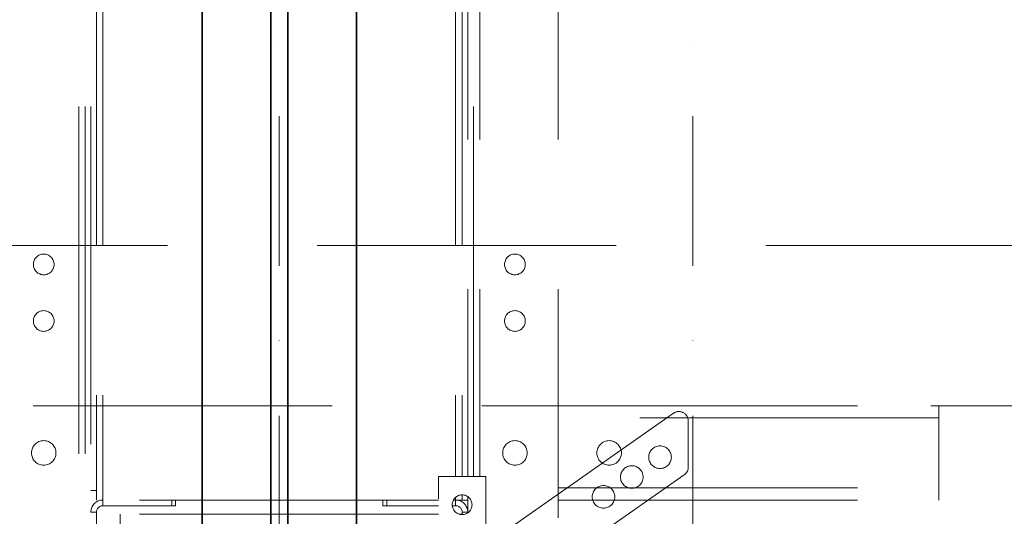
# Model space of a CAD drawing. Units: millimetres. Extents: x 342381 to 438124, y -40018 to -28105.
# Drawn here: x 345434 to 345852, y -38451 to -38241 of the extents above; entities that cross this region are included whole.
import ezdxf

# ---------------------------------------------------------------- set-up
doc = ezdxf.new("R2010")
doc.units = ezdxf.units.MM
doc.header["$LTSCALE"] = 20
doc.linetypes.add('ČERCHOVANÁ2', pattern=[12.7, 6.35, -3.175, 0, -3.175])
doc.linetypes.add('ČÁRKOVANÁ2', pattern=[9.525, 6.35, -3.175])
for name, color, linetype, lineweight in [('OSY', 1, 'ČERCHOVANÁ2', 9), ('PŘEJEZD', 7, 'ČÁRKOVANÁ2', 9), ('VODÍTKA', 36, 'Continuous', 35), ('ŠRAFY', 7, 'Continuous', 9)]:
    doc.layers.add(name, color=color, linetype=linetype, lineweight=lineweight)

msp = doc.modelspace()

# ---------------------------------------------------------------- hatches: boundary and pattern name
at = {"layer": 'ŠRAFY', "ltscale": 0.5}
h = msp.add_hatch(dxfattribs=at)
h.set_pattern_fill('ANSI32', color=256, scale=12, style=0)
h.set_pattern_definition([(45, (85039.95, -1833.79), (-80.822305, 80.822305), []), (45, (85093.83, -1833.79), (-80.822305, 80.822305), [])])
edge = h.paths.add_edge_path()
edge.add_line((344768.3967, -39176.3701), (344768.3967, -38536.3701))
edge.add_line((344768.3967, -38536.3701), (344768.3967, -38372.3701))
edge.add_line((344768.3967, -38372.3701), (344764.3967, -38372.3701))
edge.add_line((344764.3967, -38372.3701), (344764.3967, -38340.3701))
edge.add_line((344764.3967, -38340.3701), (344728.3967, -38340.3701))
edge.add_line((344728.3967, -38340.3701), (344728.3967, -38336.3701))
edge.add_line((344728.3967, -38336.3701), (344257.8018, -38336.3701))
edge.add_spline(control_points=[(344257.8018, -38336.3701), (344266.9449, -38373.0741), (344282.1523, -38434.1224), (344386.5906, -38450.3826), (344373.7425, -38506.8225), (344367.0163, -38536.3701)], knot_values=[0, 0, 0, 0, 129.96296533, 216.16170702, 310.87068211, 310.87068211, 310.87068211, 310.87068211], degree=3, periodic=0)
edge.add_line((344367.0163, -38536.3701), (344608.3967, -38536.3701))
edge.add_line((344608.3967, -38536.3701), (344608.3967, -39376.3701))
edge.add_line((344608.3967, -39376.3701), (346688.3967, -39376.3701))
edge.add_line((346688.3967, -39376.3701), (346688.3967, -38376.3701))
edge.add_line((346688.3967, -38376.3701), (346528.3967, -38376.3701))
edge.add_line((346528.3967, -38376.3701), (346528.3967, -39176.3701))
edge.add_line((346528.3967, -39176.3701), (344768.3967, -39176.3701))

# ---------------------------------------------------------------- linework, layer by layer
at = {"layer": 'OSY', "ltscale": 0.5}
for p, q in [((345544.3967, -35104.0006), (345544.3967, -39176.3701)), ((345719.8429, -35104.0006), (345719.8429, -39176.3701))]:
    msp.add_line(p, q, dxfattribs=at)
at = {"layer": 'PŘEJEZD'}
for p, q in [((345459.2367, -38404.3701), (345459.2367, -36640.3701)), ((345461.9967, -38404.3701), (345461.9967, -36640.3701)), ((345464.3967, -38404.3701), (345464.3967, -36640.3701)), ((345624.3967, -36640.3701), (345624.3967, -38404.3701)), ((345626.7967, -38404.3701), (345626.7967, -36640.3701)), ((345629.5567, -36640.3701), (345629.5567, -38404.3701)), ((345662.7967, -36640.3701), (345662.7967, -38404.3701)), ((345466.7967, -37828.3701), (345466.7967, -38404.3701)), ((345469.5567, -37828.3701), (345469.5567, -38404.3701)), ((345619.2367, -37828.3701), (345619.2367, -38404.3701)), ((345621.9967, -37828.3701), (345621.9967, -38404.3701)), ((346068.3967, -38336.3701), (345013.4213, -38336.3701)), ((344868.3967, -38404.3701), (345888.1552, -38404.3701)), ((345459.2367, -38615.2101), (345459.2367, -38404.3701)), ((345461.9967, -38615.2101), (345461.9967, -38404.3701)), ((345464.3967, -38611.2101), (345464.3967, -38404.3701)), ((345466.7967, -38404.3701), (345466.7967, -38444.3701)), ((345469.5567, -38404.3701), (345469.5567, -38446.7701)), ((345619.2367, -38404.3701), (345619.2367, -38434.3701)), ((345621.9967, -38404.3701), (345621.9967, -38434.3701)), ((345624.3967, -38404.3701), (345624.3967, -38434.3701)), ((345626.7967, -38434.3701), (345626.7967, -38404.3701)), ((345629.5567, -38404.3701), (345629.5567, -38434.3701)), ((345662.7967, -38404.3701), (345824.3967, -38404.3701)), ((345662.7967, -38404.3701), (345662.7967, -38451.9701)), ((345824.3967, -38404.3701), (345824.3967, -38444.3701)), ((345711.7009, -38407.5533), (345603.7009, -38483.1757)), ((345824.3967, -38409.5301), (345662.7967, -38409.5301)), ((345717.9952, -38430.3623), (345717.9952, -38410.8299)), ((345631.9952, -38434.3701), (345611.9952, -38434.3701)), ((345611.9952, -38634.3701), (345611.9952, -38434.3701)), ((345631.9952, -38434.3701), (345631.9952, -38634.3701)), ((345643.7009, -38484.466), (345716.2895, -38433.6389)), ((345466.7967, -38440.3701), (345464.3967, -38440.3701)), ((345662.7967, -38439.2101), (345824.3967, -38439.2101)), ((345611.9952, -38444.3701), (345464.3967, -38444.3701)), ((345498.7967, -38446.7701), (345498.7967, -38444.3701)), ((345500.3967, -38446.7701), (345500.3967, -38444.3701)), ((345588.3967, -38446.7701), (345588.3967, -38444.3701)), ((345589.9967, -38446.7701), (345589.9967, -38444.3701)), ((345624.3967, -38444.3701), (345618.3403, -38444.3701)), ((345619.2367, -38443.26), (345619.2367, -38446.7701)), ((345621.9967, -38442.1703), (345621.9967, -38444.3701)), ((345624.3967, -38442.9494), (345624.3967, -38449.7927)), ((345662.7967, -38444.3701), (345824.3967, -38444.3701)), ((345500.3967, -38446.7701), (345469.5567, -38446.7701)), ((345611.9952, -38446.7701), (345588.3967, -38446.7701)), ((345619.2367, -38446.7701), (345617.8393, -38446.7701)), ((345464.3967, -38449.5301), (345466.7967, -38449.5301)), ((345466.7967, -38449.5301), (345466.7967, -38616.7701)), ((345611.9943, -38450.3701), (345466.7967, -38450.3701)), ((345476.7991, -38450.3701), (345476.7991, -38515.5701)), ((345621.9967, -38450.3701), (345620.7452, -38450.3701)), ((345624.3967, -38449.5301), (345621.9967, -38449.5301)), ((345621.9967, -38450.5701), (345621.9967, -38449.5301))]:
    msp.add_line(p, q, dxfattribs=at)
for centre, radius in [((345444.3967, -38344.4101), 4.4), ((345644.3967, -38344.4101), 4.4), ((345444.3967, -38368.4101), 4.4), ((345644.3967, -38368.4101), 4.4), ((345444.3967, -38424.3701), 5.2), ((345644.3967, -38424.3701), 5.2), ((345684.3967, -38424.3701), 5.2), ((345705.9952, -38426.1978), 4.8), ((345693.9952, -38434.6003), 4.8), ((345681.9952, -38443.0027), 4.8), ((345621.9952, -38446.3701), 4.2)]:
    msp.add_circle(centre, radius, dxfattribs=at)
for centre, radius, start, end in [((345713.9952, -38410.8299), 4, 0, 125), ((345713.9952, -38430.3623), 4, 305, 0), ((345469.5567, -38449.5301), 5.16, 90, 180), ((345619.2367, -38449.5301), 5.16, 0, 90), ((345469.5567, -38449.5301), 2.76, 90, 180), ((345619.2367, -38449.5301), 2.76, 0, 90)]:
    msp.add_arc(centre, radius, start, end, dxfattribs=at)
at = {"layer": 'VODÍTKA', "ltscale": 0.5}
for p, q in [((345511.5967, -35104.0006), (345511.5967, -39176.3701)), ((345540.7967, -35104.0006), (345540.7967, -39176.3701)), ((345547.9967, -35104.0006), (345547.9967, -39176.3701)), ((345577.1967, -35104.0006), (345577.1967, -39176.3701))]:
    msp.add_line(p, q, dxfattribs=at)

doc.saveas('drawing.dxf')
